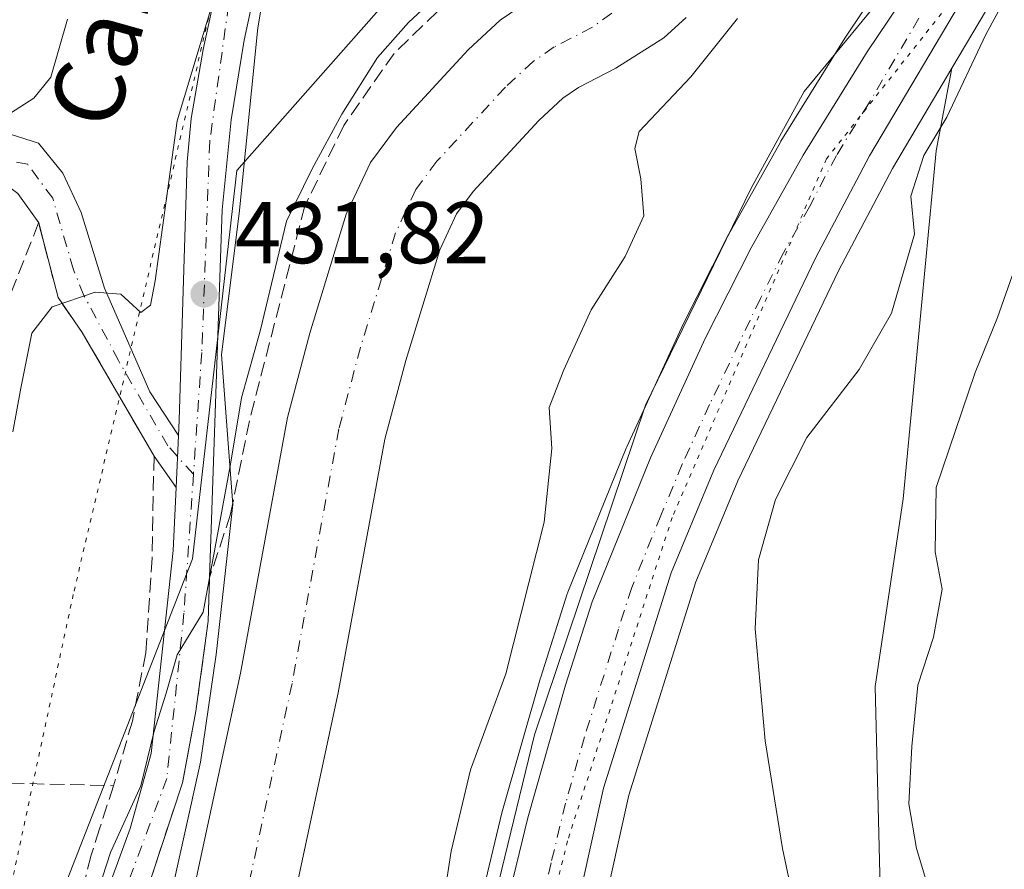
# Model space of a CAD drawing. Units: metres. Extents: x 576800 to 580250, y 4724231 to 4726583.
# Drawn here: x 577983 to 578096, y 4726181 to 4726278 of the extents above; entities that cross this region are included whole.
import ezdxf
from ezdxf.enums import TextEntityAlignment as Align

# ---------------------------------------------------------------- set-up
doc = ezdxf.new("R2010")
doc.units = ezdxf.units.M
doc.header["$MEASUREMENT"] = 0
for name, pattern in [('DGN Style 3', [2.307223458686699, 1.648016756204785, -0.6592067024819142]), ('DGN Style 4', [2.6384748266838614, 1.318413404963828, -0.6592067024819142, 0.001648016756204785, -0.6592067024819142]), ('DGN Style 5', [1.1536117293433497, 0.4944050268614355, -0.6592067024819142])]:
    doc.linetypes.add(name, pattern=pattern)
for name, color, linetype, lineweight in [('Arbolado forestal CxS', 92, 'Continuous', 0), ('Camino Cxs', 7, 'Continuous', 0), ('Camino eje', 30, 'DGN Style 4', 13), ('Carretera de calzada única Cxs', 7, 'Continuous', 13), ('Carretera de calzada única eje', 7, 'DGN Style 4', 0), ('Corriente natural Cxs', 4, 'Continuous', 13), ('Corriente natural eje', 4, 'DGN Style 4', 0), ('Cultivos herbáceos CxS', 92, 'Continuous', 0), ('Curva de nivel normal', 30, 'Continuous', 0), ('Espacio natural protegido', 121, 'Continuous', 13), ('Espacio natural protegido CxS', 121, 'Continuous', 0), ('Huerta CxS', 92, 'Continuous', 0), ('Matorral CxS', 135, 'Continuous', 0), ('Núcleo urbano CxS', 7, 'Continuous', 0), ('Obra de contención lineal', 1, 'DGN Style 3', 13), ('Punto de cota en terreno', 7, 'Continuous', 0), ('Rótulo de punto de cota en terreno', 7, 'Continuous', 0), ('Suelo desnudo CxS', 253, 'Continuous', 0), ('Tendido', 6, 'Continuous', 0), ('Texto cartográfico', 7, 'Continuous', 0), ('Vía pecuaria eje', 92, 'DGN Style 5', 0)]:
    doc.layers.add(name, color=color, linetype=linetype, lineweight=lineweight)
doc.styles.add('Style-Arial', font='txt')

# ---------------------------------------------------------------- blocks, each defined once
blk = doc.blocks.new('*U17')
at = {"layer": 'Matorral CxS', "color": 135, "linetype": 'Continuous', "lineweight": 0}
for points in [[(577977.3346999995, 4726311.051700001, 455.2501000000047), (577984.8038999997, 4726321.748299999, 454.0528999999952), (577993.7625000002, 4726363.9791, 458.2896000000038), (578010.2899000002, 4726382.7347, 451.5182999999961), (578023.0021000003, 4726360.706700001, 445.4649000000064), (578021.5553000001, 4726322.5867, 438.2173000000039), (578016.9471000005, 4726301.964500001, 436.0476000000053), (578030.9785000002, 4726287.126599999, 430.622000000003), (578030.6637000004, 4726286.6845, 430.6177000000025), (578007.9824999999, 4726261.007900001, 431.9152999999933), (578002.9134999998, 4726216.533100001, 431.6367000000028), (577987.9748999998, 4726178.243100001, 432.6358000000037), (577981.1942999996, 4726137.5845, 431.1778000000049)], [(578097.1886999998, 4726123.0977, 441.0448999999935), (578094.3953, 4726124.028000001, 439.5626000000047), (578090.1845000006, 4726150.562100001, 437.9802999999956), (578081.8086999999, 4726172.7993, 436.1407000000036), (578081.0634000005, 4726201.938100001, 436.7375000000029), (578084.2866000002, 4726223.426100001, 437.2121000000043), (578088.0592999998, 4726263.2511, 434.1417999999976), (578089.8485000003, 4726272.692600001, 434.147100000002), (578094.5469000004, 4726280.634500001, 434.4477000000043)]]:
    blk.add_polyline3d(points, dxfattribs=at)
blk = doc.blocks.new('*U21')
at = {"layer": 'Huerta CxS', "color": 92, "linetype": 'Continuous', "lineweight": 0}
for points in [[(578013.3201000001, 4726172.020099999, 426.4709000000003), (578019.6102, 4726201.220100001, 426.7452000000048), (578024.9501, 4726230.2301, 426.7324999999983), (578027.3300999999, 4726239.2601, 428.0862999999954), (578031.2200999996, 4726251.9001, 427.4369000000006), (578033.1301999995, 4726256.030099999, 427.3570000000037), (578035.0500999996, 4726258.590100001, 427.4622999999993), (578042.5800999999, 4726266.710100001, 427.694399999993), (578045.3102000002, 4726269.2601, 427.6747999999934), (578047.1201, 4726270.5001, 427.6186000000016), (578051.3902000003, 4726272.720100001, 427.7630999999965), (578056.8701, 4726276.190099999, 427.6371000000072), (578059.4330000002, 4726278.519400001, 427.6064000000042)], [(578086.0186000001, 4726288.691199999, 431.7805999999982), (578077.6684999998, 4726276.2411, 433.7130999999936), (578077.6092999997, 4726276.1492, 433.7256000000052), (578070.2993000001, 4726264.339199999, 432.8120000000054), (578070.2433000002, 4726264.244700001, 432.8028999999952), (578064.2745000003, 4726253.6193, 433.3858000000037), (578064.2141000004, 4726253.506200001, 433.4131999999955), (578058.9442999996, 4726243.106100001, 433.1763999999966), (578058.8925000001, 4726242.999100001, 433.1839999999939), (578052.6425000001, 4726229.349099999, 434.0299999999989), (578052.5893999999, 4726229.2259, 434.0292999999947), (578045.9093000004, 4726212.7259, 431.3806000000041), (578045.8711999999, 4726212.6262, 431.3690999999963), (578045.8335999995, 4726212.5164, 431.3588000000018), (578042.7834999999, 4726203.006300001, 431.5314999999973), (578042.7556999996, 4726202.9147, 431.5412000000069), (578038.4156999998, 4726187.7347, 431.4297999999981), (578038.3831000002, 4726187.611099999, 431.4410000000062), (578035.6226000004, 4726176.124, 430.9428999999946)]]:
    blk.add_polyline3d(points, dxfattribs=at)
blk = doc.blocks.new('*U28')
at = {"layer": 'Cultivos herbáceos CxS', "color": 92, "linetype": 'Continuous', "lineweight": 0}
blk.add_polyline3d([(578046.7039000001, 4726161.627900001, 432.0647999999928), (578052.8809000002, 4726189.494100001, 432.5629000000045), (578060.5517999995, 4726213.892300001, 433.1882999999943), (578065.3596999999, 4726225.4549, 433.4152999999933), (578076.9304999998, 4726249.591700001, 433.4891000000061), (578083.0595000006, 4726261.2159, 433.7165999999997), (578089.8485000003, 4726272.692600001, 434.147100000002), (578088.0592999998, 4726263.2511, 434.1417999999976), (578084.2866000002, 4726223.426100001, 437.2121000000043), (578081.0634000005, 4726201.938100001, 436.7375000000029), (578081.8086999999, 4726172.7993, 436.1407000000036)], dxfattribs=at)
blk = doc.blocks.new('*U31')
at = {"layer": 'Suelo desnudo CxS', "color": 253, "linetype": 'Continuous', "lineweight": 0}
for points in [[(577985.3602, 4726075.1801, 427.6092000000062), (577986.9001000002, 4726084.170100001, 427.7641000000004), (577989.3584000003, 4726091.442299999, 429.282600000006), (577990.2248999998, 4726094.0053, 430.0497999999934), (577991.6529999999, 4726105.0097, 430.9910999999993), (577991.8163000002, 4726106.667199999, 430.832899999994), (577992.0344000002, 4726108.880100001, 430.4342000000034), (577993.9001000002, 4726127.8101, 428.0243999999948), (577997.2500999998, 4726147.530099999, 427.6668000000063), (578002.1201, 4726174.2501, 427.921199999997), (578008.4101, 4726203.460100001, 428.9743000000017), (578013.8000999996, 4726232.720100001, 429.0527000000002), (578016.3400999998, 4726242.390100001, 428.6411999999983), (578020.5301000001, 4726256.0001, 428.4562000000006), (578023.2801000001, 4726261.920100001, 428.4187999999995), (578026.2701000003, 4726265.9101, 428.248900000006), (578034.4901000002, 4726274.790100001, 428.0339999999997), (578038.1401000004, 4726278.190099999, 427.8788000000059), (578041.2301000003, 4726280.3101, 427.747000000003)], [(578059.4330000002, 4726278.519400001, 427.6064000000042), (578056.8701, 4726276.190099999, 427.6371000000072), (578051.3902000003, 4726272.720100001, 427.7630999999965), (578047.1201, 4726270.5001, 427.6186000000016), (578045.3102000002, 4726269.2601, 427.6747999999934), (578042.5800999999, 4726266.710100001, 427.694399999993), (578035.0500999996, 4726258.590100001, 427.4622999999993), (578033.1301999995, 4726256.030099999, 427.3570000000037), (578031.2200999996, 4726251.9001, 427.4369000000006), (578027.3300999999, 4726239.2601, 428.0862999999954), (578024.9501, 4726230.2301, 426.7324999999983), (578019.6102, 4726201.220100001, 426.7452000000048), (578013.3201000001, 4726172.020099999, 426.4709000000003), (578005.1901000004, 4726126.140100001, 427.2237000000023), (578004.1085000001, 4726110.7905, 427.9060000000027), (578003.7997000003, 4726106.407500001, 429.4005000000034), (578003.7180000005, 4726105.2478, 429.9048999999941), (578004.9086999996, 4726093.9187, 429.8680000000023), (578005.2134999996, 4726092.5634, 429.5804000000062), (578006.5500999996, 4726086.620100001, 428.0121000000072), (578009.4801000003, 4726080.5801, 427.1915000000009)]]:
    blk.add_polyline3d(points, dxfattribs=at)
blk = doc.blocks.new('5PATER')
at = {"layer": 'Núcleo urbano CxS', "linetype": 'Continuous', "lineweight": 0}
h = blk.add_hatch(color=51, dxfattribs=at)
edge = h.paths.add_edge_path()
edge.add_ellipse((0, 0), major_axis=(-0.1095731443231308, -0.1110710700762829), ratio=0.9994222409660322, start_angle=0, end_angle=360)

msp = doc.modelspace()

# ---------------------------------------------------------------- linework, layer by layer
at = {"layer": 'Arbolado forestal CxS', "color": 92, "linetype": 'Continuous', "lineweight": 0}
for points in [[(578030.9785000002, 4726287.126599999, 430.622000000003), (578030.6637000004, 4726286.6845, 430.6177000000025), (578007.9824999999, 4726261.007900001, 431.9152999999933), (578002.9134999998, 4726216.533100001, 431.6367000000028), (577987.9748999998, 4726178.243100001, 432.6358000000037), (577981.1942999996, 4726137.5845, 431.1778000000049), (577976.9567, 4726104.549500001, 431.3555999999954), (577976.8640999999, 4726103.747400001, 431.3675999999978)], [(577981.1942999996, 4726137.5845, 431.1778000000049), (577987.9748999998, 4726178.243100001, 432.6358000000037), (578002.9134999998, 4726216.533100001, 431.6367000000028), (578007.9824999999, 4726261.007900001, 431.9152999999933), (578030.6637000004, 4726286.6845, 430.6177000000025)], [(578041.2301000003, 4726280.3101, 427.747000000003), (578038.1401000004, 4726278.190099999, 427.8788000000059), (578034.4901000002, 4726274.790100001, 428.0339999999997), (578026.2701000003, 4726265.9101, 428.248900000006), (578023.2801000001, 4726261.920100001, 428.4187999999995), (578020.5301000001, 4726256.0001, 428.4562000000006), (578016.3400999998, 4726242.390100001, 428.6411999999983), (578013.8000999996, 4726232.720100001, 429.0527000000002), (578008.4101, 4726203.460100001, 428.9743000000017), (578002.1201, 4726174.2501, 427.921199999997), (577997.2500999998, 4726147.530099999, 427.6668000000063), (577993.9001000002, 4726127.8101, 428.0243999999948), (577992.0344000002, 4726108.880100001, 430.4342000000034), (577991.6344999997, 4726108.840700001, 430.4768999999943), (577991.1180999996, 4726108.7555, 430.5378999999957), (577990.6081999998, 4726108.636499999, 430.6025999999983), (577990.2346000001, 4726108.526500001, 430.6523000000016), (577979.8973000003, 4726105.2095, 431.2207000000053)], [(578041.2301000003, 4726280.3101, 427.747000000003), (578038.1401000004, 4726278.190099999, 427.8788000000059), (578034.4901000002, 4726274.790100001, 428.0339999999997), (578026.2701000003, 4726265.9101, 428.248900000006), (578023.2801000001, 4726261.920100001, 428.4187999999995), (578020.5301000001, 4726256.0001, 428.4562000000006), (578016.3400999998, 4726242.390100001, 428.6411999999983), (578013.8000999996, 4726232.720100001, 429.0527000000002), (578008.4101, 4726203.460100001, 428.9743000000017), (578002.1201, 4726174.2501, 427.921199999997), (577997.2500999998, 4726147.530099999, 427.6668000000063), (577993.9001000002, 4726127.8101, 428.0243999999948), (577992.0344000002, 4726108.880100001, 430.4342000000034)]]:
    msp.add_polyline3d(points, dxfattribs=at)
at = {"layer": 'Camino Cxs', "color": 7, "linetype": 'Continuous', "lineweight": 0, "extrusion": (-0.2804556283415583, -0.2244518487466972, 0.9332555963538239), "elevation": -1222507.956499895, "flags": 128}
msp.add_lwpolyline([(-3328861.263566092, 3177356.994273596), (-3328866.139246205, 3177357.360073257), (-3328871.944731491, 3177360.142544804)], dxfattribs=at)
at = {"layer": 'Camino Cxs', "color": 7, "linetype": 'Continuous', "lineweight": 0, "extrusion": (-0.001711057507837041, 0.002942768819653298, 0.9999942061801553), "elevation": 13354.86299118216, "flags": 128}
msp.add_lwpolyline([(577998.4094210288, 4726209.474093029), (577990.1993379119, 4726223.594154168)], dxfattribs=at)
at = {"layer": 'Camino Cxs', "color": 7, "linetype": 'Continuous', "lineweight": 0, "extrusion": (0.02609899860596638, 0.5527395057430071, 0.8329453049647031), "elevation": 2627820.413065741, "flags": 128}
msp.add_lwpolyline([(-354445.4475205878, -3954778.144596787), (-354445.4475205878, -3954771.01734997)], dxfattribs=at)
at = {"layer": 'Camino Cxs', "color": 7, "linetype": 'Continuous', "lineweight": 0, "extrusion": (-0.1755551508297242, 0.249107901689131, 0.9524314370773317), "elevation": 1076285.134940157, "flags": 128}
msp.add_lwpolyline([(-3195039.571869851, -3362234.069894145), (-3195039.571869852, -3362238.681170333)], dxfattribs=at)
at = {"layer": 'Camino Cxs', "color": 7, "linetype": 'Continuous', "lineweight": 0}
msp.add_polyline3d([(578001.3201000001, 4726230.6501, 433.1183000000019), (578001.0401, 4726224.720100001, 437.0622000000003), (577998.5100999996, 4726228.3101, 435.6569000000018), (577990.3000999996, 4726242.4301, 435.6012999999948), (577987.5201000003, 4726246.450099999, 435.7326999999932), (577985.9199000001, 4726252.6053, 436.7321999999986), (577985.3101000004, 4726254.9901, 437.0528000000049), (577982.9101, 4726258.370100001, 437.9266999999964), (577981.4250999996, 4726259.470100001, 438.6686999999947), (577979.3901000004, 4726258.770099999, 439.4091999999946), (577968.6601, 4726245.0101, 442.8696999999956), (577965.7100999998, 4726247.220100001, 443.7590000000055), (577974.5401, 4726258.7401, 442.2802999999985), (577977.0601000004, 4726261.850099999, 441.4423999999999), (577979.9001000002, 4726264.6501, 441.1496000000043), (577982.1700999998, 4726265.100099999, 440.3779000000068), (577985.2901, 4726264.140100001, 439.7544000000053), (577988.0800999999, 4726260.6801, 438.1978999999993), (577990.1801000005, 4726256.190099999, 436.8545000000013), (577992.8501000004, 4726247.5101, 435.2799999999989), (577998.0401, 4726235.640100001, 433.9643000000069)], close=True, dxfattribs=at)
for points in [[(577965.7100999998, 4726247.220100001, 443.7590000000055), (577974.5401, 4726258.7401, 442.2802999999985), (577977.0601000004, 4726261.850099999, 441.4423999999999), (577979.9001000002, 4726264.6501, 441.1496000000043), (577982.1700999998, 4726265.100099999, 440.3779000000068), (577985.2901, 4726264.140100001, 439.7544000000053), (577988.0800999999, 4726260.6801, 438.1978999999993), (577990.1801000005, 4726256.190099999, 436.8545000000013), (577992.8501000004, 4726247.5101, 435.2799999999989), (577998.0401, 4726235.640100001, 433.9643000000069), (578001.3201000001, 4726230.6501, 433.1183000000019)], [(577985.9199999999, 4726252.6053, 436.7321999999986), (577985.3101000004, 4726254.9901, 437.0528000000049), (577982.9101, 4726258.370100001, 437.9266999999964), (577981.4250999996, 4726259.470100001, 438.6686999999947), (577979.3901000004, 4726258.770099999, 439.4091999999946)]]:
    msp.add_polyline3d(points, dxfattribs=at)
at = {"layer": 'Camino eje', "color": 30, "linetype": 'DGN Style 4', "lineweight": 13}
msp.add_polyline3d([(578003.0279000001, 4726226.221100001, 435.6083999999974), (578000.0869000005, 4726229.4757, 434.2525000000023), (577994.4512999998, 4726239.2389, 435.6052999999956), (577990.4824999999, 4726246.700099999, 435.4853000000003), (577989.2918999996, 4726249.6371, 436.0044000000053), (577986.9106999999, 4726257.812700001, 437.0679999999993), (577984.0531000001, 4726261.702099999, 438.6015000000043), (577981.9895000001, 4726262.098900001, 438.9064000000071), (577979.7669000002, 4726261.384500001, 439.8894), (577977.3857000005, 4726259.2415, 440.4510000000009), (577967.1851000004, 4726246.1151, 443.6717000000062)], dxfattribs=at)
at = {"layer": 'Carretera de calzada única Cxs', "color": 7, "linetype": 'Continuous', "lineweight": 13, "extrusion": (0.02609899860596638, 0.5527395057430071, 0.8329453049647031), "elevation": 2627820.413065741, "flags": 128}
msp.add_lwpolyline([(-354445.4475205878, -3954778.144596787), (-354445.4475205878, -3954771.01734997)], dxfattribs=at)
at = {"layer": 'Carretera de calzada única Cxs', "color": 7, "linetype": 'Continuous', "lineweight": 13}
for points in [[(578001.3201000001, 4726230.6501, 433.1183000000019), (578001.3901000004, 4726232.420100001, 432.3821999999927), (578002.3000999996, 4726261.9801, 436.9183000000049), (578002.7600999996, 4726266.940099999, 436.295499999993), (578004.1401000004, 4726274.850099999, 436.3874999999971), (578013.6001000004, 4726318.470100001, 441.9410000000062), (578018.0301000001, 4726335.9101, 442.8074000000051), (578020.6601, 4726345.0601, 443.4743000000017), (578021.0701000001, 4726346.5101, 443.016499999998), (578021.6901000004, 4726348.3101, 442.6355999999942)], [(578027.1407000005, 4726117.0503, 431.3533000000025), (578028.8300999999, 4726119.7601, 431.6824999999953), (578030.5301000001, 4726125.4901, 431.7232999999979), (578036.0500999996, 4726163.420100001, 433.3061000000016), (578038.0100999996, 4726173.220100001, 433.9468999999954), (578041.3000999996, 4726186.9101, 433.254700000005), (578045.6401000004, 4726202.090100001, 432.9437999999937), (578048.6901000004, 4726211.600099999, 433.6217999999935), (578055.3701, 4726228.100099999, 434.8138999999938), (578061.6201, 4726241.7501, 434.3190000000032), (578066.8901000004, 4726252.1501, 433.8239999999933), (578072.8501000004, 4726262.7601, 434.4931999999972), (578080.1601, 4726274.5701, 436.3727000000072), (578088.5100999996, 4726287.020099999, 438.2859999999928), (578108.0100999996, 4726311.300100001, 442.1006000000052), (578110.8201000001, 4726315.4001, 443.0329999999958), (578112.8201000001, 4726319.090100001, 440.8453000000009), (578114.5701000001, 4726323.7601, 442.0106999999989), (578115.9401000004, 4726330.6601, 439.7241000000067), (578116.5701000001, 4726340.020099999, 435.5635000000038), (578116.2200999996, 4726347.770099999, 439.3512999999948)], [(578025.3101000004, 4726345.470100001, 442.3840000000055), (578024.3501000004, 4726342.770099999, 443.8506000000052), (578020.2600999996, 4726327.3201, 441.8714999999939), (578017.3701, 4726316.1601, 442.227899999998), (578016.2301000003, 4726310.220100001, 442.7253000000055), (578012.6001000004, 4726293.4801, 435.8193000000028), (578008.8201000001, 4726275.9301, 433.6585999999952), (578007.3501000004, 4726266.790100001, 433.4937000000064), (578006.3300999999, 4726256.4801, 433.1588999999949), (578004.8701, 4726214.390100001, 438.9370000000054)], [(577981.6001000004, 4726132.350099999, 433.4484999999986), (577985.5100999996, 4726149.6601, 431.8665000000037), (577990.1700999998, 4726169.1601, 437.6248000000051), (577991.7301000003, 4726174.600099999, 433.6214999999939), (577995.7801000001, 4726185.6801, 434.2268999999943), (577998.1901000004, 4726194.2601, 433.9622999999993), (578000.6901000004, 4726217.4901, 436.3059000000067), (578001.0401, 4726224.720100001, 437.0622000000003), (578001.3201000001, 4726230.6501, 433.1183000000019), (578001.3901000004, 4726232.420100001, 432.3821999999927), (578002.3000999996, 4726261.9801, 436.9183000000049), (578002.7600999996, 4726266.940099999, 436.295499999993), (578004.1401000004, 4726274.850099999, 436.3874999999971), (578013.6001000004, 4726318.470100001, 441.9410000000062)], [(578117.2001, 4726315.470100001, 438.2348000000056), (578115.5800999999, 4726312.4901, 440.8555000000051), (578112.4600999998, 4726307.970100001, 443.6211000000039), (578092.0701000001, 4726282.340100001, 436.6554000000033), (578080.4401000004, 4726262.6801, 433.850900000005), (578074.2500999998, 4726250.940099999, 433.5715000000055), (578062.6201, 4726226.6801, 433.1940000000032), (578057.7301000003, 4726214.920100001, 433.0440999999992), (578049.9801000003, 4726190.270099999, 432.6319999999978), (578043.7600999996, 4726162.210100001, 432.0816999999952), (578041.3901000004, 4726148.600099999, 431.8589000000065), (578040.5301000001, 4726136.630100001, 431.6785999999993), (578041.0100999996, 4726130.4001, 431.5543999999937), (578042.0100999996, 4726125.5001, 431.4780000000028), (578043.8901000004, 4726120.8301, 431.5127999999968), (578045.9994999999, 4726117.000299999, 431.5062000000034)], [(578012.6001000004, 4726293.4801, 435.8193000000028), (578008.8201000001, 4726275.9301, 433.6585999999952), (578007.3501000004, 4726266.790100001, 433.4937000000064), (578006.3300999999, 4726256.4801, 433.1588999999949), (578004.8701, 4726214.390100001, 438.9370000000054), (578004.7100999998, 4726209.390100001, 435.065499999997), (578003.3000999996, 4726199.090100001, 432.8169000000053), (578001.7600999996, 4726190.880100001, 433.3076000000001), (577993.7901, 4726166.690099999, 444.394100000005), (577991.1201, 4726154.590100001, 433.6748999999982), (577988.3201000001, 4726143.4101, 437.7498999999953), (577986.0500999996, 4726132.4801, 443.0121000000072), (577985.2200999996, 4726125.300100001, 444.6999000000069), (577984.9401000004, 4726117.5601, 438.1193000000058), (577985.4401000004, 4726109.100099999, 435.0151000000042), (577985.8901000004, 4726105.9801, 433.019100000005), (577987.3753000004, 4726102.694399999, 431.4413999999961), (577986.3526999997, 4726102.411900001, 431.3136999999988), (577984.1601, 4726101.800100001, 431.3196999999927), (577980.6853, 4726100.468900001, 432.3377999999939)], [(578038.0100999996, 4726173.220100001, 433.9468999999954), (578041.3000999996, 4726186.9101, 433.254700000005), (578045.6401000004, 4726202.090100001, 432.9437999999937), (578048.6901000004, 4726211.600099999, 433.6217999999935), (578055.3701, 4726228.100099999, 434.8138999999938), (578061.6201, 4726241.7501, 434.3190000000032), (578066.8901000004, 4726252.1501, 433.8239999999933), (578072.8501000004, 4726262.7601, 434.4931999999972), (578080.1601, 4726274.5701, 436.3727000000072), (578088.5100999996, 4726287.020099999, 438.2859999999928)], [(578092.0701000001, 4726282.340100001, 436.6554000000033), (578080.4401000004, 4726262.6801, 433.850900000005), (578074.2500999998, 4726250.940099999, 433.5715000000055), (578062.6201, 4726226.6801, 433.1940000000032), (578057.7301000003, 4726214.920100001, 433.0440999999992), (578049.9801000003, 4726190.270099999, 432.6319999999978), (578043.7600999996, 4726162.210100001, 432.0816999999952)], [(577974.5500999996, 4726097.020099999, 431.9487999999984), (577974.6401000004, 4726107.7601, 435.7277999999933), (577979.4200999998, 4726111.4901, 431.8598000000056), (577980.6201, 4726126.770099999, 435.482600000003), (577981.6001000004, 4726132.350099999, 433.4484999999986), (577985.5100999996, 4726149.6601, 431.8665000000037), (577990.1700999998, 4726169.1601, 437.6248000000051), (577991.7301000003, 4726174.600099999, 433.6214999999939), (577995.7801000001, 4726185.6801, 434.2268999999943), (577998.1901000004, 4726194.2601, 433.9622999999993), (578000.6901000004, 4726217.4901, 436.3059000000067), (578001.0401, 4726224.720100001, 437.0622000000003)], [(578004.8701, 4726214.390100001, 438.9370000000054), (578004.7100999998, 4726209.390100001, 435.065499999997), (578003.3000999996, 4726199.090100001, 432.8169000000053), (578001.7600999996, 4726190.880100001, 433.3076000000001), (577993.7901, 4726166.690099999, 444.394100000005), (577991.1201, 4726154.590100001, 433.6748999999982), (577988.3201000001, 4726143.4101, 437.7498999999953), (577986.0500999996, 4726132.4801, 443.0121000000072), (577985.2200999996, 4726125.300100001, 444.6999000000069), (577984.9401000004, 4726117.5601, 438.1193000000058), (577985.4401000004, 4726109.100099999, 435.0151000000042)]]:
    msp.add_polyline3d(points, dxfattribs=at)
at = {"layer": 'Carretera de calzada única eje', "color": 7, "linetype": 'DGN Style 4', "lineweight": 0}
for points in [[(578024.3406999996, 4726349.7827, 441.9916999999987), (578023.3701, 4726347.3201, 441.5782000000036), (578015.4801000003, 4726317.4901, 441.9165000000066), (578007.0500999996, 4726279.970100001, 435.3693000000058), (578004.8901000004, 4726264.3101, 435.0872999999993), (578003.9801000003, 4726240.1501, 432.3758999999991), (578003.0279000001, 4726226.221100001, 435.6083999999974)], [(578086.1001000004, 4726278.440099999, 435.7492000000057), (578080.3000999996, 4726268.610099999, 434.5274000000064), (578076.6401000004, 4726262.720100001, 433.9637999999978), (578073.5500999996, 4726256.850099999, 433.7458000000043), (578070.5701000001, 4726251.550100001, 433.6496000000043), (578067.9401000004, 4726246.340100001, 433.6008000000002), (578062.1201, 4726234.210100001, 433.493100000007), (578059.0000999998, 4726227.390100001, 433.4416000000056), (578056.5500999996, 4726221.5101, 433.4266000000061), (578053.2100999998, 4726213.2601, 433.2081000000035), (578051.6901000004, 4726208.5001, 433.1328999999969), (578047.8000999996, 4726196.1801, 432.8776000000071), (578045.6401000004, 4726188.590100001, 432.8061000000016), (578043.9801000003, 4726181.7501, 432.6701999999932), (578040.8901000004, 4726167.710100001, 432.4125000000058), (578039.9101, 4726162.8101, 432.3674000000028), (578038.7301000003, 4726156.0101, 432.2179000000033), (578035.9600999998, 4726137.050100001, 431.8401000000013), (578035.5301000001, 4726131.0601, 431.7048000000068), (578036.0301000001, 4726126.9001, 431.625199999995)], [(578003.0279000001, 4726226.221100001, 435.6083999999974), (578001.9401000004, 4726210.3101, 431.6435000000056), (577999.9801000003, 4726191.4001, 433.6782999999996), (577994.8501000004, 4726177.610099999, 433.3901999999944), (577991.9801000003, 4726168.360099999, 441.6382000000012), (577986.4200999998, 4726145.550100001, 434.1481000000058), (577983.3501000004, 4726129.720100001, 438.2933000000049), (577981.2801000001, 4726108.140100001, 431.8809000000037), (577980.6853, 4726100.468900001, 432.3377999999939), (577980.3901000004, 4726096.040100001, 431.4426999999997)]]:
    msp.add_polyline3d(points, dxfattribs=at)
at = {"layer": 'Corriente natural Cxs', "color": 4, "linetype": 'Continuous', "lineweight": 13}
for points in [[(577991.8163000002, 4726106.667199999, 430.832899999994), (577992.0344000002, 4726108.880100001, 430.4342000000034), (577993.9001000002, 4726127.8101, 428.0243999999948), (577997.2500999998, 4726147.530099999, 427.6668000000063), (578002.1201, 4726174.2501, 427.921199999997), (578008.4101, 4726203.460100001, 428.9743000000017), (578013.8000999996, 4726232.720100001, 429.0527000000002), (578016.3400999998, 4726242.390100001, 428.6411999999983), (578020.5301000001, 4726256.0001, 428.4562000000006), (578023.2801000001, 4726261.920100001, 428.4187999999995), (578026.2701000003, 4726265.9101, 428.248900000006), (578034.4901000002, 4726274.790100001, 428.0339999999997), (578038.1401000004, 4726278.190099999, 427.8788000000059), (578041.2301000003, 4726280.3101, 427.747000000003)], [(578002.1201, 4726174.2501, 427.921199999997), (578008.4101, 4726203.460100001, 428.9743000000017), (578013.8000999996, 4726232.720100001, 429.0527000000002), (578016.3400999998, 4726242.390100001, 428.6411999999983), (578020.5301000001, 4726256.0001, 428.4562000000006), (578023.2801000001, 4726261.920100001, 428.4187999999995), (578026.2701000003, 4726265.9101, 428.248900000006), (578034.4901000002, 4726274.790100001, 428.0339999999997), (578038.1401000004, 4726278.190099999, 427.8788000000059), (578041.2301000003, 4726280.3101, 427.747000000003)], [(578059.4330000002, 4726278.519400001, 427.6064000000042), (578056.8701, 4726276.190099999, 427.6371000000072), (578051.3902000003, 4726272.720100001, 427.7630999999965), (578047.1201, 4726270.5001, 427.6186000000016), (578045.3102000002, 4726269.2601, 427.6747999999934), (578042.5800999999, 4726266.710100001, 427.694399999993), (578035.0500999996, 4726258.590100001, 427.4622999999993), (578033.1301999995, 4726256.030099999, 427.3570000000037), (578031.2200999996, 4726251.9001, 427.4369000000006), (578027.3300999999, 4726239.2601, 428.0862999999954), (578024.9501, 4726230.2301, 426.7324999999983), (578019.6102, 4726201.220100001, 426.7452000000048), (578013.3201000001, 4726172.020099999, 426.4709000000003), (578005.1901000004, 4726126.140100001, 427.2237000000023), (578004.1085000001, 4726110.7905, 427.9060000000027), (578003.7997000003, 4726106.407500001, 429.4005000000034)], [(578059.4330000002, 4726278.519400001, 427.6064000000042), (578056.8701, 4726276.190099999, 427.6371000000072), (578051.3902000003, 4726272.720100001, 427.7630999999965), (578047.1201, 4726270.5001, 427.6186000000016), (578045.3102000002, 4726269.2601, 427.6747999999934), (578042.5800999999, 4726266.710100001, 427.694399999993), (578035.0500999996, 4726258.590100001, 427.4622999999993), (578033.1301999995, 4726256.030099999, 427.3570000000037), (578031.2200999996, 4726251.9001, 427.4369000000006), (578027.3300999999, 4726239.2601, 428.0862999999954), (578024.9501, 4726230.2301, 426.7324999999983), (578019.6102, 4726201.220100001, 426.7452000000048), (578013.3201000001, 4726172.020099999, 426.4709000000003)]]:
    msp.add_polyline3d(points, dxfattribs=at)
at = {"layer": 'Corriente natural eje', "color": 4, "linetype": 'DGN Style 4', "lineweight": 0}
msp.add_polyline3d([(578075.3761999998, 4726296.601299999, 426.6438999999955), (578048.7001, 4726277.4001, 426.3015000000014), (578044.3400999998, 4726275.140100001, 426.7630000000063), (578041.9200999998, 4726273.4801, 426.8215999999957), (578038.7500999998, 4726270.530099999, 426.8260000000009), (578030.9001000002, 4726262.050100001, 426.7292000000016), (578028.4700999996, 4726258.8101, 426.5129000000015), (578026.1700999998, 4726253.840100001, 426.5434999999998), (578022.1401000004, 4726240.7401, 427.3929999999964), (578019.6801000005, 4726231.4101, 427.0305999999982), (578014.3101000004, 4726202.270099999, 426.8867000000028), (578008.0201000003, 4726173.0701, 426.3965999999928), (578003.1801000005, 4726146.4801, 426.1083000000072), (577999.8601000002, 4726126.9301, 427.1141000000061), (577997.2901, 4726106.5481, 429.9643000000069)], dxfattribs=at)
at = {"layer": 'Cultivos herbáceos CxS', "color": 92, "linetype": 'Continuous', "lineweight": 0}
for points in [[(578089.8485000003, 4726272.692600001, 434.147100000002), (578083.0595000006, 4726261.2159, 433.7165999999997), (578076.9304999998, 4726249.591700001, 433.4891000000061), (578065.3596999999, 4726225.4549, 433.4152999999933), (578060.5517999995, 4726213.892300001, 433.1882999999943), (578052.8809000002, 4726189.494100001, 432.5629000000045), (578046.7039000001, 4726161.627900001, 432.0647999999928)], [(578089.8485000003, 4726272.692600001, 434.147100000002), (578088.0592999998, 4726263.2511, 434.1417999999976), (578084.2866000002, 4726223.426100001, 437.2121000000043), (578081.0634000005, 4726201.938100001, 436.7375000000029), (578081.8086999999, 4726172.7993, 436.1407000000036), (578090.1845000006, 4726150.562100001, 437.9802999999956), (578094.3953, 4726124.028000001, 439.5626000000047), (578097.1886999998, 4726123.0977, 441.0448999999935)]]:
    msp.add_polyline3d(points, dxfattribs=at)
at = {"layer": 'Curva de nivel normal', "color": 30, "linetype": 'Continuous', "lineweight": 0, "flags": 128}
for points, elevation in [([(578100.1299999999, 4726288.3301), (578093.7699999996, 4726276.5701), (578089.2999999998, 4726267.100099999), (578086.6600000003, 4726262.720100001), (578085.1799999997, 4726258.0601), (578085.5999999996, 4726253.720100001), (578082.9500000002, 4726244.6501), (578079.2599999999, 4726238.210100001), (578073.2699999996, 4726230.420100001), (578069.6600000003, 4726223.3201), (578067.7100000001, 4726216.420100001), (578067.3399999999, 4726208.540100001), (578068.4699999997, 4726195.700099999), (578070.4800000004, 4726183.370100001), (578073, 4726171.460100001), (578074.6100000005, 4726160.050100001), (578074.9000000004, 4726149.8201), (578073.4900000002, 4726137.4901), (578068.9199999999, 4726117.800100001), (578064.5300000003, 4726098.6801), (578060.4500000002, 4726084.140100001), (578055.8200000003, 4726072.7401)], 435), ([(578038.0199999996, 4726287.5801), (578027.6299999999, 4726277.9301), (578024.1100000005, 4726273.9101), (578020.0300000003, 4726267.460100001), (578016.6100000005, 4726261.200099999), (578013.6900000004, 4726255.1801), (578010.6900000004, 4726242.7401), (578008.5199999996, 4726234.9801), (578007.2800000003, 4726227.390100001), (578004.1500000004, 4726210.440099999), (578001.1500000004, 4726205.540100001), (577999.9000000004, 4726201.1801), (577998.5300000003, 4726196.8201), (577997, 4726190.5601), (577993.5099999999, 4726182.920100001), (577989.8300000001, 4726171.5001), (577987.9199999999, 4726165.3201), (577985.9000000004, 4726156.100099999), (577984.25, 4726149.420100001), (577982.7300000004, 4726139.140100001)], 430), ([(578006.2000000002, 4726283.420100001), (578001.1600000003, 4726266.6601), (577998.6299999999, 4726248.360099999), (577998.1100000005, 4726245.590100001), (577997, 4726244.7301), (577994.7000000002, 4726246.840100001), (577991.79, 4726247.0601), (577986.8399999999, 4726245.390100001), (577984.5199999996, 4726242.390100001), (577983.25, 4726236.0601), (577982.3399999999, 4726231.0601)], 435), ([(577980.0199999996, 4726266.2401), (577984.75, 4726269.2601), (577986.6900000004, 4726271.690099999), (577988.6200000001, 4726278.300100001)], 440), ([(578065.3099999996, 4726278.380100001), (578059.9600000001, 4726271.710100001), (578054.0599999996, 4726265.440099999), (578053.5700000003, 4726263.520099999), (578054.25, 4726260.040100001), (578054.6100000005, 4726255.8201), (578052.4600000001, 4726251.1501), (578048.5599999996, 4726245.0601), (578045.4299999997, 4726238.1801), (578043.7400000002, 4726233.860099999), (578044.0700000003, 4726229.1801), (578043.1799999997, 4726220.720100001), (578038.7999999998, 4726203.390100001), (578034.75, 4726192.390100001), (578032.5199999996, 4726183.0601), (578028.6500000004, 4726157.7301), (578025.5199999996, 4726132.7301), (578023.1100000005, 4726122.4001), (578020.2199999997, 4726118.670100001), (578018.2435999997, 4726113.4235), (578016.5000999998, 4726110.9702), (578007.0701000001, 4726106.3402)], 430), ([(578096.75, 4726248.940099999), (578095.0899999999, 4726244.1601), (578092.5499999998, 4726237.880100001), (578088.0700000003, 4726224.720100001), (578087.9400000004, 4726217.340100001), (578088.7400000002, 4726213.0601), (578087.75, 4726207.5601), (578085.9699999997, 4726202.090100001), (578085.2800000003, 4726195.0601), (578084.9199999999, 4726188.4901), (578085.7999999998, 4726183.4001), (578090.0700000003, 4726169.200099999), (578091.9900000002, 4726160.920100001), (578092.8600000005, 4726148.130100001), (578094.3799999999, 4726143.600099999), (578094.8499999996, 4726140.1501), (578094.5, 4726130.020099999), (578095.25, 4726121.4901), (578095.0999999996, 4726115.4101), (578095.0300000003, 4726103.6801), (578093.0099999999, 4726095.5601), (578088.4400000004, 4726089.4101), (578083.5599999996, 4726080.4101)], 440)]:
    msp.add_lwpolyline(points, dxfattribs=dict(at, elevation=elevation))
at = {"layer": 'Espacio natural protegido', "color": 121, "linetype": 'Continuous', "lineweight": 13, "flags": 128}
for points in [[(577975.9165000012, 4726079.895199998), (577984.2496000011, 4726087.467200001), (577988.9623999995, 4726107.449199999), (577989.3909000016, 4726109.266100001), (577988.9625000005, 4726112.643000001), (577988.1681000025, 4726118.9041), (577988.4483000016, 4726131.226100001), (577988.9629, 4726134.935099998), (577990.2485000006, 4726144.202099999), (577994.1948000013, 4726158.855099999), (578000.0260000015, 4726176.069000001), (578003.8243000022, 4726193.260000001), (578005.628500001, 4726205.600899999), (578007.5208000002, 4726222.768899998), (578007.0060000019, 4726229.733300001), (578006.2521000003, 4726239.930899999), (578008.279400002, 4726256.0849), (578010.3927000011, 4726277.318899999), (578012.9469999997, 4726292.479900002)], [(578083.9058000013, 4726283.367100002), (578072.959600001, 4726270.029200002), (578066.8762999999, 4726258.953000002), (578054.7937000018, 4726234.141500002), (578042.0637000002, 4726196.384900001), (578034.9434000005, 4726167.042600002), (578030.1963000004, 4726136.837300003), (578028.2543000005, 4726125.186600001), (578025.4494000003, 4726117.8958), (578021.8498999999, 4726113.831900002), (578021.2589999998, 4726112.818800002), (578018.623900002, 4726108.723800002), (578017.9722000002, 4726105.240499998), (578017.9720000004, 4726093.315099999), (578019.3183000016, 4726084.256900001), (578021.4974999997, 4726082.242699999)]]:
    msp.add_lwpolyline(points, dxfattribs=at)
at = {"layer": 'Espacio natural protegido CxS', "color": 121, "linetype": 'Continuous', "lineweight": 0, "flags": 128}
for points in [[(577975.9165000005, 4726079.895199999), (577984.2496000006, 4726087.4672), (577988.962399999, 4726107.449200001), (577989.390900001, 4726109.266100001), (577988.9624999999, 4726112.643), (577988.1680999995, 4726118.9041), (577988.448300001, 4726131.226100001), (577988.9628999995, 4726134.935099999), (577990.2485, 4726144.202099998), (577994.1948000008, 4726158.8551), (578000.0259999987, 4726176.069), (578003.8242999995, 4726193.26), (578005.6285000005, 4726205.6009), (578007.5207999996, 4726222.768899999), (578007.0059999991, 4726229.733300001), (578006.2520999997, 4726239.9309), (578008.2794000013, 4726256.084899999), (578010.3927000005, 4726277.3189), (578012.946999999, 4726292.479900001)], [(578083.9058000008, 4726283.367100001), (578072.9596000004, 4726270.029200001), (578066.8762999992, 4726258.953000001), (578054.7937000013, 4726234.141500001), (578042.0636999996, 4726196.3849), (578034.9434, 4726167.0426), (578030.1962999998, 4726136.837300002), (578028.2542999999, 4726125.186600001), (578025.4493999997, 4726117.895799999), (578021.8498999993, 4726113.831900002), (578021.2589999993, 4726112.818800001), (578018.6238999991, 4726108.723800001), (578017.9721999996, 4726105.240499998), (578017.9719999998, 4726093.315099998), (578019.3183000011, 4726084.256899999), (578021.4974999991, 4726082.242699998)]]:
    msp.add_lwpolyline(points, dxfattribs=at)
at = {"layer": 'Huerta CxS', "color": 92, "linetype": 'Continuous', "lineweight": 0}
for points in [[(578086.0186000001, 4726288.691199999, 431.7805999999982), (578077.6684999998, 4726276.2411, 433.7130999999936), (578077.6092999997, 4726276.1492, 433.7256000000052), (578070.2993000001, 4726264.339199999, 432.8120000000054), (578070.2433000002, 4726264.244700001, 432.8028999999952), (578064.2745000003, 4726253.6193, 433.3858000000037), (578064.2141000004, 4726253.506200001, 433.4131999999955), (578058.9442999996, 4726243.106100001, 433.1763999999966), (578058.8925000001, 4726242.999100001, 433.1839999999939), (578052.6425000001, 4726229.349099999, 434.0299999999989), (578052.5893999999, 4726229.2259, 434.0292999999947), (578045.9093000004, 4726212.7259, 431.3806000000041), (578045.8711999999, 4726212.6262, 431.3690999999963), (578045.8335999995, 4726212.5164, 431.3588000000018), (578042.7834999999, 4726203.006300001, 431.5314999999973), (578042.7556999996, 4726202.9147, 431.5412000000069), (578038.4156999998, 4726187.7347, 431.4297999999981), (578038.3831000002, 4726187.611099999, 431.4410000000062), (578035.6226000004, 4726176.124, 430.9428999999946)], [(578059.4330000002, 4726278.519400001, 427.6064000000042), (578056.8701, 4726276.190099999, 427.6371000000072), (578051.3902000003, 4726272.720100001, 427.7630999999965), (578047.1201, 4726270.5001, 427.6186000000016), (578045.3102000002, 4726269.2601, 427.6747999999934), (578042.5800999999, 4726266.710100001, 427.694399999993), (578035.0500999996, 4726258.590100001, 427.4622999999993), (578033.1301999995, 4726256.030099999, 427.3570000000037), (578031.2200999996, 4726251.9001, 427.4369000000006), (578027.3300999999, 4726239.2601, 428.0862999999954), (578024.9501, 4726230.2301, 426.7324999999983), (578019.6102, 4726201.220100001, 426.7452000000048), (578013.3201000001, 4726172.020099999, 426.4709000000003), (578005.1901000004, 4726126.140100001, 427.2237000000023), (578004.1085000001, 4726110.7905, 427.9060000000027)]]:
    msp.add_polyline3d(points, dxfattribs=at)
at = {"layer": 'Matorral CxS', "color": 135, "linetype": 'Continuous', "lineweight": 0}
for points in [[(578030.9785000002, 4726287.126599999, 430.622000000003), (578030.6637000004, 4726286.6845, 430.6177000000025), (578007.9824999999, 4726261.007900001, 431.9152999999933), (578002.9134999998, 4726216.533100001, 431.6367000000028), (577987.9748999998, 4726178.243100001, 432.6358000000037), (577981.1942999996, 4726137.5845, 431.1778000000049), (577976.9567, 4726104.549500001, 431.3555999999954), (577976.8640999999, 4726103.747400001, 431.3675999999978)], [(578094.5469000004, 4726280.634500001, 434.4477000000043), (578089.8485000003, 4726272.692600001, 434.147100000002)], [(578089.8485000003, 4726272.692600001, 434.147100000002), (578088.0592999998, 4726263.2511, 434.1417999999976), (578084.2866000002, 4726223.426100001, 437.2121000000043), (578081.0634000005, 4726201.938100001, 436.7375000000029), (578081.8086999999, 4726172.7993, 436.1407000000036), (578090.1845000006, 4726150.562100001, 437.9802999999956), (578094.3953, 4726124.028000001, 439.5626000000047), (578097.1886999998, 4726123.0977, 441.0448999999935)]]:
    msp.add_polyline3d(points, dxfattribs=at)
at = {"layer": 'Núcleo urbano CxS', "color": 7, "linetype": 'Continuous', "lineweight": 0}
for points in [[(578035.6226000004, 4726176.124, 430.9428999999946), (578038.3831000002, 4726187.611099999, 431.4410000000062), (578038.4156999998, 4726187.7347, 431.4297999999981), (578042.7556999996, 4726202.9147, 431.5412000000069), (578042.7834999999, 4726203.006300001, 431.5314999999973), (578045.8335999995, 4726212.5164, 431.3588000000018), (578045.8711999999, 4726212.6262, 431.3690999999963), (578045.9093000004, 4726212.7259, 431.3806000000041), (578052.5893999999, 4726229.2259, 434.0292999999947), (578052.6425000001, 4726229.349099999, 434.0299999999989), (578058.8925000001, 4726242.999100001, 433.1839999999939), (578058.9442999996, 4726243.106100001, 433.1763999999966), (578064.2141000004, 4726253.506200001, 433.4131999999955), (578064.2745000003, 4726253.6193, 433.3858000000037), (578070.2433000002, 4726264.244700001, 432.8028999999952), (578070.2993000001, 4726264.339199999, 432.8120000000054), (578077.6092999997, 4726276.1492, 433.7256000000052), (578077.6684999998, 4726276.2411, 433.7130999999936), (578086.0186000001, 4726288.691199999, 431.7805999999982)], [(578086.0186000001, 4726288.691199999, 431.7805999999982), (578077.6684999998, 4726276.2411, 433.7130999999936), (578077.6092999997, 4726276.1492, 433.7256000000052), (578070.2993000001, 4726264.339199999, 432.8120000000054), (578070.2433000002, 4726264.244700001, 432.8028999999952), (578064.2745000003, 4726253.6193, 433.3858000000037), (578064.2141000004, 4726253.506200001, 433.4131999999955), (578058.9442999996, 4726243.106100001, 433.1763999999966), (578058.8925000001, 4726242.999100001, 433.1839999999939), (578052.6425000001, 4726229.349099999, 434.0299999999989), (578052.5893999999, 4726229.2259, 434.0292999999947), (578045.9093000004, 4726212.7259, 431.3806000000041), (578045.8711999999, 4726212.6262, 431.3690999999963), (578045.8335999995, 4726212.5164, 431.3588000000018), (578042.7834999999, 4726203.006300001, 431.5314999999973), (578042.7556999996, 4726202.9147, 431.5412000000069), (578038.4156999998, 4726187.7347, 431.4297999999981), (578038.3831000002, 4726187.611099999, 431.4410000000062), (578035.6226000004, 4726176.124, 430.9428999999946)], [(578094.5469000004, 4726280.634500001, 434.4477000000043), (578089.8485000003, 4726272.692600001, 434.147100000002), (578083.0595000006, 4726261.2159, 433.7165999999997), (578076.9304999998, 4726249.591700001, 433.4891000000061), (578065.3596999999, 4726225.4549, 433.4152999999933), (578060.5517999995, 4726213.892300001, 433.1882999999943), (578052.8809000002, 4726189.494100001, 432.5629000000045), (578046.7039000001, 4726161.627900001, 432.0647999999928)], [(578094.5469000004, 4726280.634500001, 434.4477000000043), (578089.8485000003, 4726272.692600001, 434.147100000002)], [(578089.8485000003, 4726272.692600001, 434.147100000002), (578083.0595000006, 4726261.2159, 433.7165999999997), (578076.9304999998, 4726249.591700001, 433.4891000000061), (578065.3596999999, 4726225.4549, 433.4152999999933), (578060.5517999995, 4726213.892300001, 433.1882999999943), (578052.8809000002, 4726189.494100001, 432.5629000000045), (578046.7039000001, 4726161.627900001, 432.0647999999928)]]:
    msp.add_polyline3d(points, dxfattribs=at)
at = {"layer": 'Obra de contención lineal', "color": 1, "linetype": 'DGN Style 3', "lineweight": 13, "extrusion": (0.01760051100561906, -0.0004292807562373098, 0.9998450068537491), "elevation": 8581.894847947558, "flags": 128}
msp.add_lwpolyline([(4738878.649594367, -462473.5986628509), (4738878.649594367, -462503.952390519)], dxfattribs=at)
at = {"layer": 'Obra de contención lineal', "color": 1, "linetype": 'DGN Style 3', "lineweight": 13}
for points in [[(578032.6201, 4726280.800100001, 434.8377999999939), (578025.9901000002, 4726274.4001, 434.6609000000026), (578020.2301000003, 4726266.130100001, 432.9560999999958), (578015.7801000001, 4726256.9301, 434.4130000000005), (578009.4401000004, 4726232.350099999, 432.3022999999957), (578007.2701000003, 4726221.6501, 450.0944000000018), (578004.8701, 4726214.390100001, 438.9370000000054), (578004.7100999998, 4726209.390100001, 435.065499999997), (578003.3000999996, 4726199.090100001, 432.8169000000053), (578001.7600999996, 4726190.880100001, 433.3076000000001), (577993.7901, 4726166.690099999, 444.394100000005), (577991.1201, 4726154.590100001, 433.6748999999982), (577988.3201000001, 4726143.4101, 437.7498999999953), (577986.0500999996, 4726132.4801, 443.0121000000072), (577985.2200999996, 4726125.300100001, 444.6999000000069), (577984.9401000004, 4726117.5601, 438.1193000000058), (577985.4401000004, 4726109.100099999, 435.0151000000042)], [(577990.3000999996, 4726242.4301, 435.6012999999948), (577987.5201000003, 4726246.450099999, 435.7326999999932), (577985.3000999996, 4726254.9901, 437.0546999999933), (577977.6700999998, 4726235.7401, 439.3650000000052)], [(577990.3000999996, 4726242.4301, 435.6012999999948), (577998.5100999996, 4726228.3101, 435.6569000000018), (577998.2801000001, 4726216.6501, 437.7495999999956), (577997.5701000001, 4726205.790100001, 433.9063000000024), (577996.0301000001, 4726197.970100001, 433.9573999999994), (577993.8701, 4726190.5701, 437.8378999999986)], [(577993.8701, 4726190.5701, 437.8378999999986), (577992.2801000001, 4726185.630100001, 437.3230999999942), (577991.3000999996, 4726182.600099999, 433.2782000000007), (577987.2100999998, 4726165.7501, 433.7498000000051), (577980.4301000005, 4726133.6501, 432.5580999999948), (577978.8000999996, 4726123.4101, 432.6983000000037), (577977.7801000001, 4726112.1601, 431.5915999999997)]]:
    msp.add_polyline3d(points, dxfattribs=at)
at = {"layer": 'Suelo desnudo CxS', "color": 253, "linetype": 'Continuous', "lineweight": 0}
for points in [[(578041.2301000003, 4726280.3101, 427.747000000003), (578038.1401000004, 4726278.190099999, 427.8788000000059), (578034.4901000002, 4726274.790100001, 428.0339999999997), (578026.2701000003, 4726265.9101, 428.248900000006), (578023.2801000001, 4726261.920100001, 428.4187999999995), (578020.5301000001, 4726256.0001, 428.4562000000006), (578016.3400999998, 4726242.390100001, 428.6411999999983), (578013.8000999996, 4726232.720100001, 429.0527000000002), (578008.4101, 4726203.460100001, 428.9743000000017), (578002.1201, 4726174.2501, 427.921199999997), (577997.2500999998, 4726147.530099999, 427.6668000000063), (577993.9001000002, 4726127.8101, 428.0243999999948), (577992.0344000002, 4726108.880100001, 430.4342000000034)], [(578059.4330000002, 4726278.519400001, 427.6064000000042), (578056.8701, 4726276.190099999, 427.6371000000072), (578051.3902000003, 4726272.720100001, 427.7630999999965), (578047.1201, 4726270.5001, 427.6186000000016), (578045.3102000002, 4726269.2601, 427.6747999999934), (578042.5800999999, 4726266.710100001, 427.694399999993), (578035.0500999996, 4726258.590100001, 427.4622999999993), (578033.1301999995, 4726256.030099999, 427.3570000000037), (578031.2200999996, 4726251.9001, 427.4369000000006), (578027.3300999999, 4726239.2601, 428.0862999999954), (578024.9501, 4726230.2301, 426.7324999999983), (578019.6102, 4726201.220100001, 426.7452000000048), (578013.3201000001, 4726172.020099999, 426.4709000000003), (578005.1901000004, 4726126.140100001, 427.2237000000023), (578004.1085000001, 4726110.7905, 427.9060000000027)]]:
    msp.add_polyline3d(points, dxfattribs=at)
at = {"layer": 'Tendido', "color": 6, "linetype": 'Continuous', "lineweight": 0, "extrusion": (-0.1167610944266945, -0.006983044700218735, 0.9931354811479627), "elevation": -100056.2491388208, "flags": 128}
msp.add_lwpolyline([(-4683297.922253811, 853440.9077834049), (-4683296.885870728, 853434.8010749164), (-4683400.502464156, 853313.5697028707)], dxfattribs=at)
at = {"layer": 'Vía pecuaria eje', "color": 92, "linetype": 'DGN Style 5', "lineweight": 0}
for points in [[(578073.4425999997, 4726559.0507, 434.4593000000023), (578073.5606000006, 4726552.3189, 434.5448000000034), (578086.9852, 4726493.3048, 434.7206000000006), (578109.9177000001, 4726396.8248, 435.0662000000011), (578119.4754999997, 4726338.7632, 434.655899999998), (578116.6084000003, 4726316.7926, 436.7611999999936), (578100.8409000002, 4726294.344500001, 440.242499999993), (578075.5170999998, 4726262.343900001, 433.9848000000056), (578057.8381000003, 4726221.2686, 433.2394000000059), (578045.8447000004, 4726184.244100001, 432.6272999999928), (578023.8563000001, 4726093.483899999, 431.3469000000041)], [(578000.0005000001, 4726558.218, 438.5387000000047), (578004.9338999996, 4726509.8463, 444.2382000000071), (578009.7416000003, 4726449.143200001, 439.8255999999965), (578013.8761, 4726428.7687, 441.9802999999956), (578027.6085000001, 4726402.887800001, 445.8846000000049), (578033.7644999997, 4726394.843699999, 447.7692999999999), (578033.8872999996, 4726372.270099999, 442.6065999999992), (578014.4988000002, 4726320.026799999, 442.019100000005), (577989.2668000003, 4726212.4605, 434.2407999999996), (577975.7801999999, 4726149.267000001, 431.9098999999987), (577969.2450000001, 4726106.4627, 434.868100000007), (577981.6918000003, 4726096.378500001, 431.3359000000055), (578007.0427000001, 4726098.7918, 431.2841999999946), (578023.8563000001, 4726093.483899999, 431.3469000000041)]]:
    msp.add_polyline3d(points, dxfattribs=at)

# ---------------------------------------------------------------- block references
at = {"layer": 'Cultivos herbáceos CxS', "color": 92, "linetype": 'Continuous', "lineweight": 0}
msp.add_blockref('*U28', (0, 0), dxfattribs=at)
at = {"layer": 'Huerta CxS', "color": 92, "linetype": 'Continuous', "lineweight": 0}
msp.add_blockref('*U21', (0, 0), dxfattribs=at)
at = {"layer": 'Matorral CxS', "color": 135, "linetype": 'Continuous', "lineweight": 0}
msp.add_blockref('*U17', (0, 0), dxfattribs=at)
at = {"layer": 'Punto de cota en terreno', "color": 7, "linetype": 'Continuous', "lineweight": 0, "xscale": 10, "yscale": 10, "zscale": 10}
msp.add_blockref('5PATER', (578004.2400000002, 4726246.850000001, 431.820000000007), dxfattribs=at)
at = {"layer": 'Suelo desnudo CxS', "color": 253, "linetype": 'Continuous', "lineweight": 0}
msp.add_blockref('*U31', (0, 0), dxfattribs=at)

# ---------------------------------------------------------------- texts
at = {"layer": 'Rótulo de punto de cota en terreno', "color": 7, "linetype": 'Continuous', "lineweight": 0, "style": 'Style-Arial'}
msp.add_text('431,82', height=7.000000000000002, dxfattribs=at).set_placement((578007.7677999996, 4726250.377800001))
at = {"layer": 'Texto cartográfico', "color": 7, "linetype": 'Continuous', "lineweight": 0, "style": 'Style-Arial'}
msp.add_text('Camino de Eulz', height=8, rotation=74.29463697387784, dxfattribs=at).set_placement((578000.7330732857, 4726304.203451096), align=Align.MIDDLE_CENTER)

doc.saveas('drawing.dxf')
